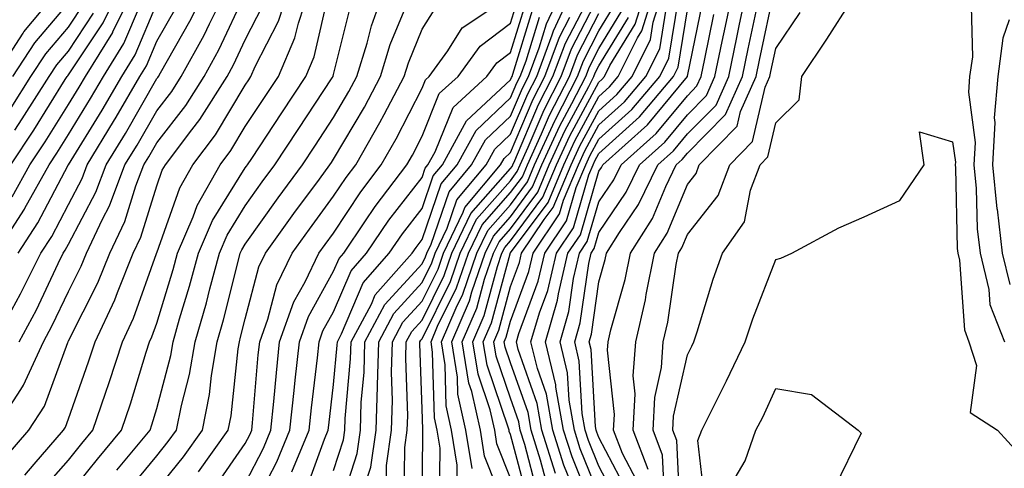
# Model space of a CAD drawing. Units: inches. Extents: x 1013363 to 1016003, y 7250378 to 7253018.
# Drawn here: x 1013583 to 1013694, y 7251018 to 7251068 of the extents above; entities that cross this region are included whole.
import ezdxf

# ---------------------------------------------------------------- set-up
doc = ezdxf.new("R2010")
doc.units = ezdxf.units.IN
doc.header["$MEASUREMENT"] = 0
doc.layers.add('Contour_10137250', color=7, linetype='Continuous', true_color=0xb1bdba)

msp = doc.modelspace()

# ---------------------------------------------------------------- linework, layer by layer
at = {"layer": 'Contour_10137250'}
for points in [[(1013694.42, 7251081.92, 3006), (1013691.89, 7251078.08, 3006), (1013691.71, 7251075.58, 3006), (1013690.56, 7251071.92, 3006), (1013690.15, 7251069.82, 3006), (1013690.28, 7251064.15, 3006), (1013689.97, 7251061.92, 3006), (1013689.83, 7251060.14, 3006), (1013690.59, 7251054.46, 3006), (1013690.45, 7251051.92, 3006), (1013690.72, 7251049.25, 3006), (1013690.82, 7251044.69, 3006), (1013691.16, 7251041.92, 3006), (1013692.15, 7251037.82, 3006), (1013692.27, 7251036.14, 3006), (1013693.91, 7251031.92, 3006)], [(1013579.67, 7251021.92, 3043), (1013582.66, 7251026.53, 3043), (1013582.98, 7251026.99, 3043), (1013585.25, 7251031.92, 3043), (1013586.22, 7251033.75, 3043), (1013588.05, 7251037.59, 3043), (1013589.51, 7251040.46, 3043), (1013590.09, 7251041.92, 3043), (1013591.9, 7251045.77, 3043), (1013592.69, 7251047.28, 3043), (1013594.45, 7251051.92, 3043), (1013595.81, 7251054.16, 3043), (1013598.05, 7251058.04, 3043), (1013599.75, 7251060.22, 3043), (1013600.82, 7251061.92, 3043), (1013603.39, 7251066.58, 3043), (1013603.99, 7251067.86, 3043), (1013606, 7251071.92, 3043)], [(1013579.73, 7251061.92, 3053), (1013582.93, 7251066.8, 3053), (1013583.02, 7251066.95, 3053), (1013587.12, 7251071.92, 3053)], [(1013581.03, 7251018.94, 3042), (1013583.58, 7251021.92, 3042), (1013585.34, 7251024.63, 3042), (1013587.97, 7251031.84, 3042), (1013588.01, 7251031.92, 3042), (1013588.02, 7251031.95, 3042), (1013588.05, 7251032, 3042), (1013591.39, 7251038.58, 3042), (1013592.74, 7251041.92, 3042), (1013594.44, 7251045.53, 3042), (1013595.69, 7251049.56, 3042), (1013596.59, 7251051.92, 3042), (1013597.14, 7251052.83, 3042), (1013598.05, 7251054.41, 3042), (1013601.33, 7251058.64, 3042), (1013603.41, 7251061.92, 3042), (1013605.06, 7251064.91, 3042), (1013608.05, 7251071.28, 3042)], [(1013581.53, 7251051.92, 3049), (1013584.14, 7251055.83, 3049), (1013587.7, 7251061.57, 3049), (1013587.92, 7251061.92, 3049), (1013587.97, 7251062, 3049), (1013588.05, 7251062.1, 3049), (1013591.99, 7251067.98, 3049), (1013593.89, 7251071.92, 3049)], [(1013581.68, 7251048.29, 3048), (1013583.69, 7251051.92, 3048), (1013585.44, 7251054.53, 3048), (1013588.05, 7251058.74, 3048), (1013589.26, 7251060.71, 3048), (1013589.97, 7251061.92, 3048), (1013593.07, 7251066.9, 3048), (1013593.09, 7251066.96, 3048), (1013595.49, 7251071.92, 3048)], [(1013582.48, 7251031.92, 3044), (1013584.43, 7251035.54, 3044), (1013586.9, 7251040.77, 3044), (1013587.47, 7251041.92, 3044), (1013587.7, 7251042.27, 3044), (1013588.05, 7251042.95, 3044), (1013591.15, 7251048.82, 3044), (1013592.31, 7251051.92, 3044), (1013594.49, 7251055.48, 3044), (1013598.05, 7251061.67, 3044), (1013598.16, 7251061.81, 3044), (1013598.23, 7251061.92, 3044), (1013598.45, 7251062.32, 3044), (1013601.8, 7251068.17, 3044), (1013603.67, 7251071.92, 3044)], [(1013584.97, 7251015, 3040), (1013588.05, 7251018.53, 3040), (1013589.56, 7251020.41, 3040), (1013590.81, 7251021.92, 3040), (1013592.24, 7251026.11, 3040), (1013592.67, 7251027.3, 3040), (1013594.16, 7251031.92, 3040), (1013595.4, 7251034.57, 3040), (1013598.02, 7251041.89, 3040), (1013598.03, 7251041.92, 3040), (1013598.04, 7251041.93, 3040), (1013598.05, 7251041.96, 3040), (1013600.65, 7251049.32, 3040), (1013602.11, 7251051.92, 3040), (1013604.67, 7251055.3, 3040), (1013608.05, 7251060.93, 3040), (1013608.44, 7251061.53, 3040), (1013608.69, 7251061.92, 3040), (1013609.19, 7251063.06, 3040), (1013611.8, 7251068.17, 3040), (1013613.01, 7251071.92, 3040)], [(1013588.05, 7251014.56, 3039), (1013591.33, 7251018.64, 3039), (1013594.05, 7251021.92, 3039), (1013595.06, 7251024.91, 3039), (1013596.86, 7251030.73, 3039), (1013597.24, 7251031.92, 3039), (1013597.5, 7251032.47, 3039), (1013598.05, 7251034, 3039), (1013599.9, 7251040.07, 3039), (1013600.39, 7251041.92, 3039), (1013602.16, 7251046.03, 3039), (1013602.63, 7251047.34, 3039), (1013605.21, 7251051.92, 3039), (1013606.43, 7251053.54, 3039), (1013608.05, 7251056.24, 3039), (1013610.31, 7251059.66, 3039), (1013611.8, 7251061.92, 3039), (1013613.67, 7251066.3, 3039), (1013614.06, 7251067.93, 3039), (1013615.35, 7251071.92, 3039)], [(1013593.52, 7251017.39, 3038), (1013597.28, 7251021.92, 3038), (1013597.47, 7251022.5, 3038), (1013598.05, 7251024.36, 3038), (1013599.62, 7251030.35, 3038), (1013599.9, 7251031.92, 3038), (1013600.63, 7251034.5, 3038), (1013601.76, 7251038.21, 3038), (1013602.76, 7251041.92, 3038), (1013604.35, 7251045.62, 3038), (1013608.05, 7251051.57, 3038), (1013608.2, 7251051.77, 3038), (1013608.3, 7251051.92, 3038), (1013608.78, 7251052.65, 3038), (1013612.18, 7251057.79, 3038), (1013614.9, 7251061.92, 3038), (1013615.84, 7251064.13, 3038), (1013617.52, 7251071.39, 3038)], [(1013598.05, 7251015.18, 3036), (1013601.07, 7251018.9, 3036), (1013603.21, 7251021.92, 3036), (1013604.01, 7251025.96, 3036), (1013604.24, 7251028.11, 3036), (1013604.89, 7251031.92, 3036), (1013605.59, 7251034.38, 3036), (1013607.27, 7251041.14, 3036), (1013607.48, 7251041.92, 3036), (1013607.65, 7251042.32, 3036), (1013608.05, 7251042.96, 3036), (1013611.77, 7251048.2, 3036), (1013614.51, 7251051.92, 3036), (1013615.92, 7251054.05, 3036), (1013618.05, 7251057.29, 3036), (1013619.77, 7251060.2, 3036), (1013620.68, 7251061.92, 3036), (1013621.83, 7251065.7, 3036), (1013622.32, 7251067.65, 3036), (1013623.85, 7251071.92, 3036)], [(1013618.48, 7251012.35, 3028), (1013620.7, 7251019.27, 3028), (1013621.08, 7251021.92, 3028), (1013621.17, 7251025.05, 3028), (1013621.49, 7251028.48, 3028), (1013621.59, 7251031.92, 3028), (1013623.84, 7251036.13, 3028), (1013628.05, 7251040.74, 3028), (1013628.44, 7251041.53, 3028), (1013628.58, 7251041.92, 3028), (1013629.07, 7251042.94, 3028), (1013631.1, 7251048.87, 3028), (1013633.65, 7251051.92, 3028), (1013635.21, 7251054.76, 3028), (1013638.05, 7251057.43, 3028), (1013639.39, 7251060.58, 3028), (1013640.08, 7251061.92, 3028), (1013641.29, 7251065.16, 3028), (1013642.12, 7251067.85, 3028), (1013644, 7251071.92, 3028)], [(1013621.48, 7251015.35, 3027), (1013622.24, 7251017.73, 3027), (1013622.84, 7251021.92, 3027), (1013622.99, 7251026.86, 3027), (1013623, 7251026.97, 3027), (1013623.14, 7251031.92, 3027), (1013624.86, 7251035.11, 3027), (1013628.05, 7251038.61, 3027), (1013629.14, 7251040.83, 3027), (1013629.52, 7251041.92, 3027), (1013630.88, 7251044.75, 3027), (1013631.99, 7251047.98, 3027), (1013635.29, 7251051.92, 3027), (1013636.26, 7251053.71, 3027), (1013638.05, 7251055.38, 3027), (1013640, 7251059.97, 3027), (1013641.01, 7251061.92, 3027), (1013642.77, 7251066.64, 3027), (1013642.9, 7251067.07, 3027), (1013645.14, 7251071.92, 3027)], [(1013638.05, 7251016.49, 3019), (1013636.51, 7251020.38, 3019), (1013636.26, 7251021.92, 3019), (1013635.76, 7251024.21, 3019), (1013634.38, 7251028.25, 3019), (1013633.79, 7251031.92, 3019), (1013635.07, 7251034.9, 3019), (1013636.56, 7251040.43, 3019), (1013637.07, 7251041.92, 3019), (1013637.39, 7251042.58, 3019), (1013638.05, 7251043.33, 3019), (1013641.71, 7251048.26, 3019), (1013643.26, 7251051.92, 3019), (1013644.77, 7251055.2, 3019), (1013648.05, 7251061.28, 3019), (1013648.39, 7251061.58, 3019), (1013648.67, 7251061.92, 3019), (1013649.29, 7251063.16, 3019), (1013652.14, 7251067.83, 3019), (1013653.43, 7251071.92, 3019)], [(1013640.04, 7251013.91, 3018), (1013638.05, 7251021.44, 3018), (1013637.91, 7251021.78, 3018), (1013637.89, 7251021.92, 3018), (1013637.84, 7251022.13, 3018), (1013635.4, 7251029.27, 3018), (1013634.97, 7251031.92, 3018), (1013635.9, 7251034.07, 3018), (1013638, 7251041.87, 3018), (1013638.01, 7251041.92, 3018), (1013638.03, 7251041.94, 3018), (1013638.05, 7251041.97, 3018), (1013642.3, 7251047.67, 3018), (1013644.09, 7251051.92, 3018), (1013645.34, 7251054.63, 3018), (1013648.05, 7251059.66, 3018), (1013649.23, 7251060.74, 3018), (1013650.24, 7251061.92, 3018), (1013652.42, 7251066.29, 3018), (1013652.89, 7251067.08, 3018), (1013654.42, 7251071.92, 3018)], [(1013641.08, 7251014.95, 3017), (1013639.66, 7251020.31, 3017), (1013639.15, 7251021.92, 3017), (1013638.99, 7251022.86, 3017), (1013638.05, 7251025.53, 3017), (1013636.42, 7251030.29, 3017), (1013636.16, 7251031.92, 3017), (1013636.73, 7251033.24, 3017), (1013638.05, 7251038.16, 3017), (1013639.08, 7251040.89, 3017), (1013639.31, 7251041.92, 3017), (1013641.87, 7251045.74, 3017), (1013642.87, 7251047.1, 3017), (1013644.92, 7251051.92, 3017), (1013645.9, 7251054.07, 3017), (1013648.05, 7251058.04, 3017), (1013650.08, 7251059.89, 3017), (1013651.8, 7251061.92, 3017), (1013653.88, 7251066.09, 3017), (1013654.19, 7251068.06, 3017), (1013655.4, 7251071.92, 3017)], [(1013650.08, 7251013.95, 3011), (1013648.05, 7251017.84, 3011), (1013646.88, 7251020.75, 3011), (1013646.51, 7251021.92, 3011), (1013646.17, 7251023.8, 3011), (1013645.83, 7251029.7, 3011), (1013645.31, 7251031.92, 3011), (1013645.92, 7251034.05, 3011), (1013646.89, 7251040.76, 3011), (1013647.16, 7251041.92, 3011), (1013647.51, 7251042.46, 3011), (1013648.05, 7251044.28, 3011), (1013651.14, 7251048.83, 3011), (1013652.63, 7251051.92, 3011), (1013655.49, 7251054.48, 3011), (1013658.05, 7251057.57, 3011), (1013660.21, 7251059.76, 3011), (1013661.17, 7251061.92, 3011), (1013661.99, 7251065.86, 3011), (1013662.35, 7251067.62, 3011), (1013663.25, 7251071.92, 3011)], [(1013651.2, 7251015.07, 3010), (1013648.05, 7251021.08, 3010), (1013647.81, 7251021.68, 3010), (1013647.74, 7251021.92, 3010), (1013647.66, 7251022.31, 3010), (1013647.16, 7251031.03, 3010), (1013646.95, 7251031.92, 3010), (1013647.2, 7251032.77, 3010), (1013648.05, 7251038.7, 3010), (1013648.77, 7251041.2, 3010), (1013648.91, 7251041.92, 3010), (1013650.38, 7251044.25, 3010), (1013652.54, 7251047.43, 3010), (1013654.71, 7251051.92, 3010), (1013656.48, 7251053.49, 3010), (1013658.05, 7251055.41, 3010), (1013661.29, 7251058.68, 3010), (1013662.73, 7251061.92, 3010), (1013663.64, 7251066.33, 3010), (1013663.96, 7251067.83, 3010), (1013664.81, 7251071.92, 3010)], [(1013653.61, 7251017.48, 3008), (1013651.94, 7251021.92, 3008), (1013652.14, 7251026.01, 3008), (1013651.93, 7251028.04, 3008), (1013652.21, 7251031.92, 3008), (1013653.3, 7251036.67, 3008), (1013653.39, 7251037.26, 3008), (1013654.33, 7251041.92, 3008), (1013655.76, 7251044.21, 3008), (1013658.05, 7251049.71, 3008), (1013659.03, 7251050.94, 3008), (1013659.39, 7251051.92, 3008), (1013663.68, 7251056.29, 3008), (1013664.07, 7251057.94, 3008), (1013665.82, 7251061.92, 3008), (1013666.21, 7251063.76, 3008), (1013667.9, 7251071.77, 3008)], [(1013579.84, 7251041.92, 3047), (1013583.08, 7251046.89, 3047), (1013583.14, 7251047.01, 3047), (1013585.87, 7251051.92, 3047), (1013586.74, 7251053.23, 3047), (1013588.05, 7251055.34, 3047), (1013590.56, 7251059.41, 3047), (1013592.02, 7251061.92, 3047), (1013594.33, 7251065.64, 3047), (1013596.19, 7251070.06, 3047)], [(1013581.59, 7251058.38, 3051), (1013583.82, 7251061.92, 3051), (1013585.5, 7251064.47, 3051), (1013588.05, 7251067.5, 3051), (1013589.82, 7251070.15, 3051)], [(1013581.77, 7251061.92, 3052), (1013584.26, 7251065.71, 3052), (1013588.05, 7251070.19, 3052)], [(1013582.38, 7251041.92, 3046), (1013584.61, 7251045.36, 3046), (1013588.03, 7251051.9, 3046), (1013588.04, 7251051.93, 3046), (1013588.05, 7251051.94, 3046), (1013591.86, 7251058.11, 3046), (1013594.09, 7251061.92, 3046), (1013595.6, 7251064.37, 3046), (1013598.05, 7251070.18, 3046)], [(1013602.78, 7251017.19, 3035), (1013606.13, 7251021.92, 3035), (1013606.45, 7251023.52, 3035), (1013607.25, 7251031.12, 3035), (1013607.39, 7251031.92, 3035), (1013607.53, 7251032.44, 3035), (1013608.05, 7251034.52, 3035), (1013609.59, 7251040.38, 3035), (1013610.34, 7251041.92, 3035), (1013613.56, 7251046.41, 3035), (1013616.43, 7251050.3, 3035), (1013617.62, 7251051.92, 3035), (1013617.8, 7251052.17, 3035), (1013618.05, 7251052.56, 3035), (1013621.52, 7251058.45, 3035), (1013623.35, 7251061.92, 3035), (1013624.45, 7251065.52, 3035), (1013626.39, 7251070.26, 3035)], [(1013604.59, 7251015.38, 3034), (1013608.05, 7251020.39, 3034), (1013608.58, 7251021.39, 3034), (1013608.79, 7251021.92, 3034), (1013608.88, 7251022.75, 3034), (1013609.53, 7251030.44, 3034), (1013609.69, 7251031.92, 3034), (1013610.61, 7251034.48, 3034), (1013611.62, 7251038.35, 3034), (1013613.35, 7251041.92, 3034), (1013615.32, 7251044.65, 3034), (1013618.05, 7251048.36, 3034), (1013619.47, 7251050.5, 3034), (1013620.55, 7251051.92, 3034), (1013623.27, 7251056.7, 3034), (1013623.75, 7251057.62, 3034), (1013626.03, 7251061.92, 3034), (1013626.5, 7251063.47, 3034), (1013628.05, 7251067.25, 3034), (1013629.85, 7251070.12, 3034)], [(1013608.58, 7251012.45, 3032), (1013611.63, 7251018.34, 3032), (1013613.11, 7251021.92, 3032), (1013613.57, 7251026.4, 3032), (1013613.71, 7251027.58, 3032), (1013614.17, 7251031.92, 3032), (1013615.2, 7251034.77, 3032), (1013618.05, 7251039.88, 3032), (1013618.66, 7251041.31, 3032), (1013619.19, 7251041.92, 3032), (1013621.59, 7251045.46, 3032), (1013622.75, 7251047.22, 3032), (1013626.33, 7251051.92, 3032), (1013626.96, 7251053.01, 3032), (1013628.05, 7251055.15, 3032), (1013629.99, 7251059.98, 3032), (1013632.12, 7251061.92, 3032), (1013634.61, 7251065.36, 3032), (1013638.05, 7251067.94, 3032), (1013638.99, 7251070.98, 3032)], [(1013613.33, 7251017.2, 3031), (1013615.28, 7251021.92, 3031), (1013615.53, 7251024.44, 3031), (1013616.21, 7251030.08, 3031), (1013616.41, 7251031.92, 3031), (1013616.84, 7251033.13, 3031), (1013618.05, 7251035.29, 3031), (1013620.02, 7251039.95, 3031), (1013621.77, 7251041.92, 3031), (1013624.3, 7251045.67, 3031), (1013628.05, 7251050.49, 3031), (1013628.41, 7251051.56, 3031), (1013628.71, 7251051.92, 3031), (1013629.53, 7251053.4, 3031), (1013631.55, 7251058.42, 3031), (1013635.39, 7251061.92, 3031), (1013636.51, 7251063.46, 3031), (1013638.05, 7251064.62, 3031), (1013639.77, 7251070.2, 3031)], [(1013626.03, 7251013.94, 3025), (1013626.09, 7251019.96, 3025), (1013626.37, 7251021.92, 3025), (1013626.42, 7251023.55, 3025), (1013626.2, 7251030.07, 3025), (1013626.25, 7251031.92, 3025), (1013626.88, 7251033.09, 3025), (1013628.05, 7251034.37, 3025), (1013630.55, 7251039.42, 3025), (1013631.41, 7251041.92, 3025), (1013633.57, 7251046.4, 3025), (1013638.05, 7251051.49, 3025), (1013638.24, 7251051.73, 3025), (1013638.31, 7251051.92, 3025), (1013638.53, 7251052.4, 3025), (1013641.22, 7251058.75, 3025), (1013642.85, 7251061.92, 3025), (1013644.27, 7251065.7, 3025), (1013646.89, 7251070.76, 3025)], [(1013628.05, 7251012.4, 3024), (1013628.15, 7251021.82, 3024), (1013628.13, 7251021.92, 3024), (1013628.12, 7251021.99, 3024), (1013628.05, 7251024.32, 3024), (1013627.81, 7251031.68, 3024), (1013627.81, 7251031.92, 3024), (1013627.89, 7251032.08, 3024), (1013628.05, 7251032.25, 3024), (1013631.25, 7251038.72, 3024), (1013632.36, 7251041.92, 3024), (1013634.2, 7251045.77, 3024), (1013638.05, 7251050.13, 3024), (1013638.81, 7251051.16, 3024), (1013639.13, 7251051.92, 3024), (1013640.05, 7251053.92, 3024), (1013641.84, 7251058.13, 3024), (1013643.78, 7251061.92, 3024), (1013644.94, 7251065.03, 3024), (1013648.05, 7251071.03, 3024)], [(1013632, 7251015.87, 3022), (1013632.02, 7251017.95, 3022), (1013631.38, 7251021.92, 3022), (1013630.78, 7251024.65, 3022), (1013630.66, 7251029.31, 3022), (1013630.24, 7251031.92, 3022), (1013631.89, 7251035.76, 3022), (1013632.66, 7251037.31, 3022), (1013634.24, 7251041.92, 3022), (1013635.48, 7251044.49, 3022), (1013638.05, 7251047.41, 3022), (1013639.97, 7251050, 3022), (1013640.78, 7251051.92, 3022), (1013643.07, 7251056.9, 3022), (1013643.1, 7251056.97, 3022), (1013645.64, 7251061.92, 3022), (1013646.29, 7251063.68, 3022), (1013648.05, 7251067.08, 3022), (1013649.89, 7251070.08, 3022)], [(1013643.14, 7251017.01, 3015), (1013641.6, 7251021.92, 3015), (1013641.07, 7251024.94, 3015), (1013638.93, 7251031.04, 3015), (1013638.71, 7251031.92, 3015), (1013638.99, 7251032.86, 3015), (1013641.19, 7251038.78, 3015), (1013641.93, 7251041.92, 3015), (1013644.38, 7251045.59, 3015), (1013645.48, 7251049.35, 3015), (1013646.57, 7251051.92, 3015), (1013647.03, 7251052.94, 3015), (1013648.05, 7251054.82, 3015), (1013651.78, 7251058.19, 3015), (1013654.93, 7251061.92, 3015), (1013655.97, 7251064, 3015), (1013657.07, 7251070.94, 3015)], [(1013647.66, 7251012.31, 3013), (1013645.01, 7251018.88, 3013), (1013644.06, 7251021.92, 3013), (1013643.19, 7251026.78, 3013), (1013643.18, 7251027.05, 3013), (1013642.01, 7251031.92, 3013), (1013643.37, 7251036.6, 3013), (1013643.48, 7251037.35, 3013), (1013644.54, 7251041.92, 3013), (1013645.95, 7251044.02, 3013), (1013648.05, 7251051.21, 3013), (1013648.34, 7251051.63, 3013), (1013648.48, 7251051.92, 3013), (1013653.54, 7251056.43, 3013), (1013658.05, 7251061.9, 3013), (1013658.07, 7251061.92, 3013), (1013658.07, 7251061.94, 3013), (1013659.76, 7251070.21, 3013)], [(1013657.24, 7251012.73, 3006), (1013656.86, 7251020.73, 3006), (1013656.41, 7251021.92, 3006), (1013656.49, 7251023.48, 3006), (1013658.05, 7251030.44, 3006), (1013658.56, 7251031.41, 3006), (1013658.79, 7251031.92, 3006), (1013659.16, 7251033.03, 3006), (1013660.97, 7251039, 3006), (1013662.01, 7251041.92, 3006), (1013664.5, 7251045.47, 3006), (1013665.2, 7251049.07, 3006), (1013666.28, 7251051.92, 3006), (1013667.15, 7251052.82, 3006), (1013668.05, 7251056.67, 3006), (1013670.71, 7251059.26, 3006), (1013671, 7251061.92, 3006), (1013673.84, 7251066.13, 3006), (1013676.57, 7251070.44, 3006)], [(1013581.65, 7251035.52, 3045), (1013582.65, 7251037.32, 3045), (1013584.92, 7251041.92, 3045), (1013586.16, 7251043.81, 3045), (1013588.05, 7251047.45, 3045), (1013589.59, 7251050.38, 3045), (1013590.18, 7251051.92, 3045), (1013593.16, 7251056.81, 3045), (1013593.44, 7251057.31, 3045), (1013596.14, 7251061.92, 3045), (1013596.87, 7251063.1, 3045), (1013598.05, 7251065.9, 3045), (1013600.25, 7251069.72, 3045)], [(1013581.99, 7251055.86, 3050), (1013582.84, 7251057.13, 3050), (1013585.87, 7251061.92, 3050), (1013586.73, 7251063.24, 3050), (1013588.05, 7251064.79, 3050), (1013590.9, 7251069.07, 3050)], [(1013583.13, 7251016.84, 3041), (1013584.18, 7251018.05, 3041), (1013587.48, 7251021.92, 3041), (1013587.71, 7251022.26, 3041), (1013588.05, 7251023.21, 3041), (1013590.34, 7251029.63, 3041), (1013591.09, 7251031.92, 3041), (1013593.3, 7251036.67, 3041), (1013593.6, 7251037.47, 3041), (1013595.38, 7251041.92, 3041), (1013596.23, 7251043.74, 3041), (1013598.05, 7251049.55, 3041), (1013598.67, 7251051.3, 3041), (1013599.02, 7251051.92, 3041), (1013602.01, 7251055.88, 3041), (1013602.92, 7251057.05, 3041), (1013606, 7251061.92, 3041), (1013606.73, 7251063.24, 3041), (1013608.05, 7251066.05, 3041), (1013610.03, 7251069.94, 3041)], [(1013594.83, 7251015.14, 3037), (1013598.05, 7251019.01, 3037), (1013599.35, 7251020.62, 3037), (1013600.28, 7251021.92, 3037), (1013600.83, 7251024.7, 3037), (1013601.76, 7251028.21, 3037), (1013602.4, 7251031.92, 3037), (1013603.65, 7251036.32, 3037), (1013604.04, 7251037.91, 3037), (1013605.12, 7251041.92, 3037), (1013606, 7251043.97, 3037), (1013608.05, 7251047.27, 3037), (1013609.98, 7251049.99, 3037), (1013611.41, 7251051.92, 3037), (1013614.05, 7251055.92, 3037), (1013617.88, 7251061.75, 3037), (1013617.99, 7251061.92, 3037), (1013618.01, 7251061.96, 3037), (1013618.05, 7251062.13, 3037), (1013620, 7251069.97, 3037)], [(1013608.05, 7251015.9, 3033), (1013610.11, 7251019.86, 3033), (1013610.95, 7251021.92, 3033), (1013611.28, 7251025.15, 3033), (1013611.57, 7251028.4, 3033), (1013611.94, 7251031.92, 3033), (1013613.55, 7251036.42, 3033), (1013614.81, 7251038.68, 3033), (1013616.37, 7251041.92, 3033), (1013617.07, 7251042.9, 3033), (1013618.05, 7251044.21, 3033), (1013621.11, 7251048.86, 3033), (1013623.44, 7251051.92, 3033), (1013625.12, 7251054.85, 3033), (1013628.05, 7251060.59, 3033), (1013628.43, 7251061.54, 3033), (1013628.85, 7251061.92, 3033), (1013630.95, 7251064.82, 3033), (1013632.57, 7251067.4, 3033), (1013635.38, 7251069.25, 3033)], [(1013614.89, 7251015.08, 3030), (1013617.01, 7251020.88, 3030), (1013617.43, 7251021.92, 3030), (1013617.49, 7251022.48, 3030), (1013618.05, 7251027.09, 3030), (1013618.45, 7251031.52, 3030), (1013618.47, 7251031.92, 3030), (1013618.95, 7251032.82, 3030), (1013621.38, 7251038.59, 3030), (1013624.34, 7251041.92, 3030), (1013625.84, 7251044.13, 3030), (1013628.05, 7251046.98, 3030), (1013629.31, 7251050.66, 3030), (1013630.35, 7251051.92, 3030), (1013633.09, 7251056.88, 3030), (1013638.05, 7251061.54, 3030), (1013638.17, 7251061.8, 3030), (1013638.23, 7251061.92, 3030), (1013638.32, 7251062.19, 3030), (1013640.55, 7251069.42, 3030)], [(1013630.02, 7251013.89, 3023), (1013630.08, 7251019.89, 3023), (1013629.76, 7251021.92, 3023), (1013629.45, 7251023.32, 3023), (1013629.24, 7251030.73, 3023), (1013629.06, 7251031.92, 3023), (1013629.81, 7251033.68, 3023), (1013631.96, 7251038.01, 3023), (1013633.29, 7251041.92, 3023), (1013634.84, 7251045.13, 3023), (1013638.05, 7251048.78, 3023), (1013639.4, 7251050.57, 3023), (1013639.96, 7251051.92, 3023), (1013641.57, 7251055.44, 3023), (1013642.45, 7251057.52, 3023), (1013644.71, 7251061.92, 3023), (1013645.62, 7251064.35, 3023), (1013648.05, 7251069.05, 3023)], [(1013633.7, 7251017.57, 3021), (1013633.01, 7251021.92, 3021), (1013632.11, 7251025.98, 3021), (1013632.06, 7251027.91, 3021), (1013631.42, 7251031.92, 3021), (1013633.42, 7251036.55, 3021), (1013633.68, 7251037.55, 3021), (1013635.18, 7251041.92, 3021), (1013636.12, 7251043.85, 3021), (1013638.05, 7251046.05, 3021), (1013640.55, 7251049.42, 3021), (1013641.61, 7251051.92, 3021), (1013643.64, 7251056.33, 3021), (1013645, 7251058.87, 3021), (1013646.57, 7251061.92, 3021), (1013646.97, 7251063, 3021), (1013648.05, 7251065.09, 3021), (1013650.64, 7251069.33, 3021)], [(1013642.11, 7251015.98, 3016), (1013641.44, 7251018.53, 3016), (1013640.38, 7251021.92, 3016), (1013640.03, 7251023.9, 3016), (1013638.05, 7251029.54, 3016), (1013637.44, 7251031.31, 3016), (1013637.35, 7251031.92, 3016), (1013637.55, 7251032.42, 3016), (1013638.05, 7251034.25, 3016), (1013640.13, 7251039.84, 3016), (1013640.62, 7251041.92, 3016), (1013643.6, 7251046.37, 3016), (1013644.06, 7251047.93, 3016), (1013645.75, 7251051.92, 3016), (1013646.47, 7251053.5, 3016), (1013648.05, 7251056.43, 3016), (1013650.93, 7251059.04, 3016), (1013653.37, 7251061.92, 3016), (1013654.92, 7251065.05, 3016), (1013655.64, 7251069.51, 3016)], [(1013645.46, 7251014.51, 3014), (1013644.08, 7251017.95, 3014), (1013642.84, 7251021.92, 3014), (1013642.11, 7251025.98, 3014), (1013641.09, 7251028.88, 3014), (1013640.36, 7251031.92, 3014), (1013641.31, 7251035.18, 3014), (1013642.26, 7251037.71, 3014), (1013643.24, 7251041.92, 3014), (1013645.17, 7251044.8, 3014), (1013646.92, 7251050.79, 3014), (1013647.4, 7251051.92, 3014), (1013647.6, 7251052.37, 3014), (1013648.05, 7251053.2, 3014), (1013652.63, 7251057.34, 3014), (1013656.5, 7251061.92, 3014), (1013657.01, 7251062.96, 3014), (1013658.05, 7251069.45, 3014)], [(1013648.05, 7251014.6, 3012), (1013645.94, 7251019.81, 3012), (1013645.29, 7251021.92, 3012), (1013644.68, 7251025.29, 3012), (1013644.51, 7251028.38, 3012), (1013643.66, 7251031.92, 3012), (1013644.65, 7251035.32, 3012), (1013645.19, 7251039.06, 3012), (1013645.85, 7251041.92, 3012), (1013646.73, 7251043.24, 3012), (1013648.05, 7251047.74, 3012), (1013649.74, 7251050.23, 3012), (1013650.56, 7251051.92, 3012), (1013654.51, 7251055.46, 3012), (1013658.05, 7251059.73, 3012), (1013659.13, 7251060.84, 3012), (1013659.62, 7251061.92, 3012), (1013660.03, 7251063.9, 3012), (1013661.06, 7251068.91, 3012)], [(1013652.32, 7251016.19, 3009), (1013650.71, 7251019.26, 3009), (1013649.71, 7251021.92, 3009), (1013649.8, 7251023.67, 3009), (1013649.02, 7251030.95, 3009), (1013649.09, 7251031.92, 3009), (1013649.4, 7251033.27, 3009), (1013651.02, 7251038.95, 3009), (1013651.62, 7251041.92, 3009), (1013654.1, 7251045.87, 3009), (1013655.6, 7251049.47, 3009), (1013656.78, 7251051.92, 3009), (1013657.45, 7251052.52, 3009), (1013658.05, 7251053.24, 3009), (1013662.37, 7251057.6, 3009), (1013664.27, 7251061.92, 3009), (1013664.92, 7251065.05, 3009), (1013665.93, 7251069.8, 3009)], [(1013655.45, 7251014.52, 3007), (1013655.23, 7251019.1, 3007), (1013654.17, 7251021.92, 3007), (1013654.36, 7251025.61, 3007), (1013655.12, 7251028.99, 3007), (1013655.33, 7251031.92, 3007), (1013655.84, 7251034.13, 3007), (1013656.79, 7251040.66, 3007), (1013657.04, 7251041.92, 3007), (1013657.43, 7251042.54, 3007), (1013658.05, 7251044.03, 3007), (1013661.52, 7251048.45, 3007), (1013662.84, 7251051.92, 3007), (1013665.42, 7251054.55, 3007), (1013666.85, 7251060.72, 3007), (1013667.38, 7251061.92, 3007), (1013667.49, 7251062.48, 3007), (1013668.05, 7251065.09, 3007), (1013670.82, 7251069.15, 3007)], [(1013618.05, 7251017.37, 3029), (1013619.15, 7251020.82, 3029), (1013619.31, 7251021.92, 3029), (1013619.35, 7251023.22, 3029), (1013619.97, 7251030, 3029), (1013620.02, 7251031.92, 3029), (1013622.31, 7251036.18, 3029), (1013622.75, 7251037.22, 3029), (1013626.92, 7251041.92, 3029), (1013627.38, 7251042.59, 3029), (1013628.05, 7251043.47, 3029), (1013630.2, 7251049.77, 3029), (1013632, 7251051.92, 3029), (1013634.15, 7251055.82, 3029), (1013638.05, 7251059.48, 3029), (1013638.78, 7251061.19, 3029), (1013639.15, 7251061.92, 3029), (1013639.81, 7251063.68, 3029), (1013641.34, 7251068.63, 3029)], [(1013624.01, 7251015.96, 3026), (1013624.03, 7251017.9, 3026), (1013624.6, 7251021.92, 3026), (1013624.71, 7251025.26, 3026), (1013624.6, 7251028.47, 3026), (1013624.69, 7251031.92, 3026), (1013625.86, 7251034.11, 3026), (1013628.05, 7251036.49, 3026), (1013629.85, 7251040.12, 3026), (1013630.46, 7251041.92, 3026), (1013632.71, 7251046.58, 3026), (1013632.88, 7251047.09, 3026), (1013636.93, 7251051.92, 3026), (1013637.33, 7251052.64, 3026), (1013638.05, 7251053.33, 3026), (1013640.62, 7251059.35, 3026), (1013641.93, 7251061.92, 3026), (1013643.6, 7251066.37, 3026), (1013644.77, 7251068.64, 3026)], [(1013637.81, 7251012.16, 3020), (1013635.11, 7251018.98, 3020), (1013634.64, 7251021.92, 3020), (1013633.67, 7251026.3, 3020), (1013633.35, 7251027.22, 3020), (1013632.6, 7251031.92, 3020), (1013634.24, 7251035.73, 3020), (1013635.12, 7251038.99, 3020), (1013636.13, 7251041.92, 3020), (1013636.75, 7251043.22, 3020), (1013638.05, 7251044.69, 3020), (1013641.14, 7251048.83, 3020), (1013642.43, 7251051.92, 3020), (1013644.2, 7251055.77, 3020), (1013646.91, 7251060.78, 3020), (1013647.49, 7251061.92, 3020), (1013647.64, 7251062.33, 3020), (1013648.05, 7251063.11, 3020), (1013651.39, 7251068.58, 3020)], [(1013694.45, 7251068.32, 3007), (1013693.73, 7251066.24, 3007), (1013693.15, 7251061.92, 3007), (1013692.75, 7251057.22, 3007), (1013692.83, 7251056.7, 3007), (1013692.55, 7251051.92, 3007), (1013693.06, 7251046.93, 3007), (1013693.07, 7251046.9, 3007), (1013693.67, 7251041.92, 3007), (1013694.53, 7251038.4, 3007)], [(1013660.02, 7251013.89, 3005), (1013659.24, 7251020.73, 3005), (1013659.67, 7251021.92, 3005), (1013661.3, 7251025.17, 3005), (1013662.49, 7251027.48, 3005), (1013664.6, 7251031.92, 3005), (1013665.46, 7251034.51, 3005), (1013668.05, 7251041.2, 3005), (1013668.61, 7251041.36, 3005), (1013669.87, 7251041.92, 3005), (1013675.19, 7251044.78, 3005), (1013678.05, 7251046.05, 3005), (1013682.07, 7251047.9, 3005), (1013684.84, 7251051.92, 3005), (1013684.32, 7251055.65, 3005), (1013688.05, 7251054.54, 3005), (1013688.36, 7251052.23, 3005), (1013688.34, 7251051.92, 3005), (1013688.37, 7251051.6, 3005), (1013688.58, 7251042.45, 3005), (1013688.64, 7251041.92, 3005), (1013688.83, 7251041.14, 3005), (1013689.38, 7251033.25, 3005), (1013689.9, 7251031.92, 3005), (1013690.76, 7251029.21, 3005), (1013690.05, 7251023.92, 3005), (1013693.11, 7251021.92, 3005), (1013695.48, 7251019.35, 3005)], [(1013663.45, 7251016.52, 3004), (1013664.57, 7251018.44, 3004), (1013665.81, 7251021.92, 3004), (1013666.57, 7251023.4, 3004), (1013668.05, 7251026.64, 3004), (1013672.08, 7251025.95, 3004), (1013677.38, 7251021.92, 3004), (1013677.7, 7251021.57, 3004), (1013674.64, 7251015.33, 3004)]]:
    msp.add_polyline3d(points, dxfattribs=at)

doc.saveas('drawing.dxf')
